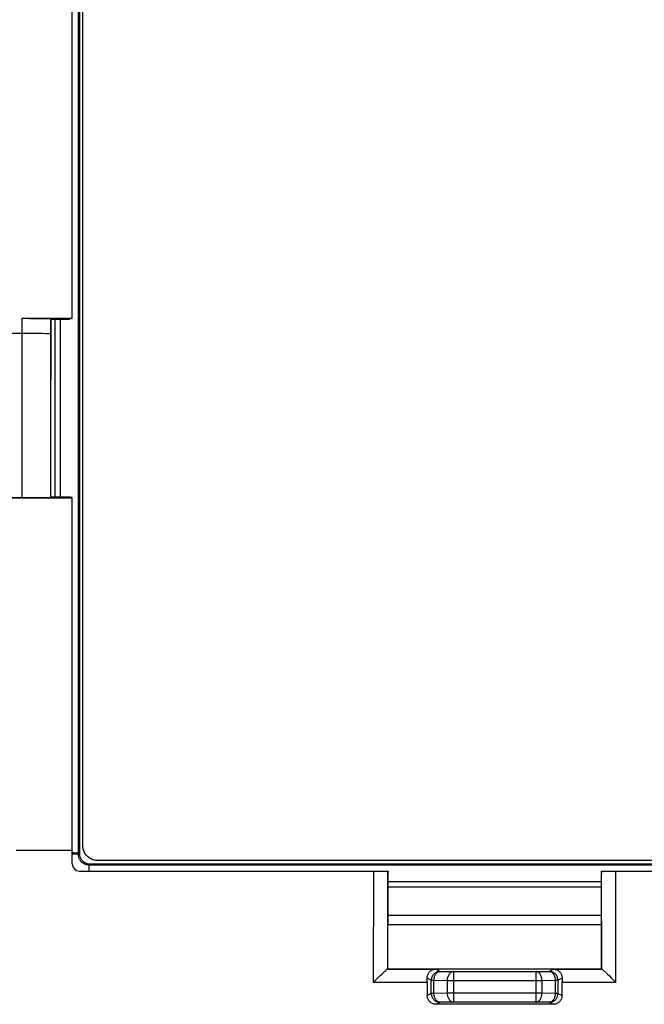
# Model space of a CAD drawing. Units: millimetres. Extents: x -78 to 78, y -40 to 50.
# Drawn here: x -58 to -41, y -22 to 6 of the extents above; entities that cross this region are included whole.
import ezdxf

# ---------------------------------------------------------------- set-up
doc = ezdxf.new("R2010")
doc.units = ezdxf.units.MM
doc.header["$LTSCALE"] = 16.335
doc.layers.get('0').update_dxf_attribs({"linetype": 'CONTINUOUS'})
for name, color, linetype in [('ASSI', 7, 'CONTINUOUS'), ('DRAFT', 7, 'CONTINUOUS'), ('RACCORDO', 7, 'CONTINUOUS')]:
    doc.layers.add(name, color=color, linetype=linetype)

msp = doc.modelspace()

# ---------------------------------------------------------------- linework, layer by layer
at = {"color": 7, "linetype": 'CONTINUOUS'}
for p, q in [((-57.454, -2.443), (-57.447, -2.45)), ((-57.447, -2.45), (-56.92, -2.45)), ((-57.454, -7.45), (-57.449, -7.445)), ((-57.449, -7.445), (-56.92, -7.445))]:
    msp.add_line(p, q, dxfattribs=at)
for centre, major_axis, start_param, end_param in [((-65.256, 5.054), (0, 447.49), -1.59873, -1.587565), ((-50.875, -9.103), (0, 165.61), -1.633293, -1.624644), ((-39.125, -9.103), (0, 165.61), -4.658634, -4.649892)]:
    msp.add_ellipse(centre, major_axis=major_axis, ratio=0.017455, start_param=start_param, end_param=end_param, dxfattribs=at)
at = {"layer": 'ASSI', "color": 253, "linetype": 'CONTINUOUS'}
for p, q in [((-56.678, -17.475), (-56.678, 27.582)), ((-57.34, -2.45), (-57.34, -7.445)), ((-57.177, -7.445), (-57.177, -2.45)), ((-56.65, -17.447), (-56.678, -17.475)), ((-56.351, -17.746), (-56.38, -17.776)), ((-56.38, -17.946), (-56.38, -17.776)), ((56.38, -17.776), (-56.38, -17.776)), ((-42.011, -18.247), (-47.989, -18.247)), ((-47.989, -18.391), (-42.011, -18.391)), ((-42.01, -19.192), (-47.99, -19.192))]:
    msp.add_line(p, q, dxfattribs=at)
at = {"layer": 'ASSI', "color": 7, "linetype": 'CONTINUOUS'}
for p, q in [((-56.65, 27.554), (-56.65, -17.447)), ((-56.55, -17.247), (-56.55, 27.354)), ((56.149, -17.646), (-56.149, -17.646)), ((-56.351, -17.746), (56.351, -17.746))]:
    msp.add_line(p, q, dxfattribs=at)
for points in [[(-56.149, -17.646), (-56.18, -17.645), (-56.209, -17.642), (-56.238, -17.637), (-56.267, -17.629), (-56.295, -17.619), (-56.323, -17.607), (-56.349, -17.593), (-56.375, -17.577), (-56.399, -17.56), (-56.422, -17.54), (-56.443, -17.518), (-56.463, -17.496), (-56.481, -17.471), (-56.497, -17.446), (-56.511, -17.42), (-56.523, -17.392), (-56.532, -17.364), (-56.54, -17.336), (-56.546, -17.307), (-56.549, -17.277), (-56.55, -17.247)], [(-56.65, -17.447), (-56.649, -17.47), (-56.647, -17.492), (-56.643, -17.514), (-56.637, -17.535), (-56.63, -17.556), (-56.621, -17.577), (-56.61, -17.596), (-56.598, -17.616), (-56.585, -17.634), (-56.57, -17.651), (-56.554, -17.667), (-56.537, -17.682), (-56.519, -17.695), (-56.5, -17.707), (-56.48, -17.717), (-56.46, -17.726), (-56.439, -17.733), (-56.417, -17.739), (-56.396, -17.743), (-56.374, -17.746), (-56.351, -17.746)]]:
    msp.add_lwpolyline(points, dxfattribs=at)
at = {"layer": 'ASSI', "color": 253, "linetype": 'CONTINUOUS'}
for points in [[(-56.85, -17.427), (-56.833, -17.428), (-56.803, -17.429)], [(-56.85, -17.457), (-56.833, -17.458), (-56.803, -17.459)], [(-56.803, -17.429), (-56.777, -17.431), (-56.753, -17.433), (-56.732, -17.435), (-56.714, -17.437), (-56.7, -17.439), (-56.689, -17.441), (-56.682, -17.443), (-56.678, -17.445)], [(-56.803, -17.459), (-56.777, -17.461), (-56.753, -17.463), (-56.732, -17.464), (-56.714, -17.466), (-56.7, -17.468), (-56.689, -17.47), (-56.682, -17.472), (-56.678, -17.475)], [(-56.38, -17.776), (-56.4, -17.775), (-56.42, -17.773), (-56.439, -17.77), (-56.458, -17.766), (-56.477, -17.76), (-56.495, -17.753), (-56.513, -17.745), (-56.53, -17.736), (-56.547, -17.725), (-56.563, -17.714), (-56.578, -17.702), (-56.592, -17.688), (-56.605, -17.674), (-56.617, -17.658), (-56.629, -17.642), (-56.639, -17.626), (-56.648, -17.608), (-56.656, -17.59), (-56.663, -17.572), (-56.668, -17.553), (-56.672, -17.533), (-56.675, -17.514), (-56.677, -17.494), (-56.678, -17.475)]]:
    msp.add_lwpolyline(points, dxfattribs=at)
at = {"layer": 'DRAFT', "color": 7, "linetype": 'CONTINUOUS'}
for p, q in [((-56.85, -2.429), (-56.85, 12.536)), ((-60, -7.466), (-56.85, -7.466)), ((-56.85, -17.361), (-56.85, -7.466)), ((-42.009, -17.946), (-42.008, -18.016)), ((-42.009, -17.946), (-42.004, -17.946)), ((-42.002, -17.946), (-42.001, -18.016)), ((-42.002, -17.946), (-41.993, -17.946)), ((-42.008, -18.016), (-42.006, -18.016)), ((-42.001, -18.016), (-41.998, -18.016)), ((-48.003, -19.446), (-48.003, -20.696)), ((-48.003, -19.446), (-41.997, -19.446)), ((-41.997, -20.696), (-41.997, -19.446)), ((-41.997, -20.696), (-48.003, -20.696))]:
    msp.add_line(p, q, dxfattribs=at)
at = {"layer": 'RACCORDO', "color": 253, "linetype": 'CONTINUOUS'}
for p, q in [((-56.678, -17.475), (-56.678, 27.582)), ((-58.254, -7.464), (-58.253, -2.429)), ((-57.454, -7.45), (-57.454, -2.443)), ((-57.34, -2.45), (-57.34, -7.445)), ((-57.177, -7.445), (-57.177, -2.45)), ((-58.254, -2.851), (-58.049, -2.85)), ((-58.049, -2.85), (-57.858, -2.85)), ((-57.858, -2.85), (-57.693, -2.851)), ((-57.693, -2.851), (-57.593, -2.853)), ((-58.422, -17.361), (-56.85, -17.361)), ((-56.65, -17.447), (-56.678, -17.475)), ((-56.351, -17.746), (-56.38, -17.776)), ((-56.38, -17.946), (-56.38, -17.776)), ((56.38, -17.776), (-56.38, -17.776)), ((-48.402, -17.946), (-48.406, -21.07)), ((-41.594, -21.07), (-41.598, -17.946)), ((-48.002, -18.001), (-48.005, -20.698)), ((-41.995, -20.698), (-41.998, -18.001)), ((-42.011, -18.247), (-47.989, -18.247)), ((-47.989, -18.391), (-42.011, -18.391)), ((-42.01, -19.192), (-47.99, -19.192)), ((-48.007, -20.699), (-46.656, -20.699)), ((-46.528, -20.763), (-46.656, -20.699)), ((-43.344, -20.699), (-43.472, -20.763)), ((-43.344, -20.699), (-41.993, -20.699)), ((-46.778, -21.013), (-46.893, -20.955)), ((-46.528, -20.763), (-46.156, -20.769)), ((-46.156, -20.769), (-46.156, -21.624)), ((-46.156, -20.769), (-43.844, -20.769)), ((-43.844, -20.769), (-43.472, -20.763)), ((-43.844, -20.769), (-43.844, -21.624)), ((-43.107, -20.955), (-43.222, -21.013)), ((-46.892, -21.07), (-48.406, -21.07)), ((-46.778, -21.38), (-46.778, -21.013)), ((-46.778, -21.013), (-46.702, -21.013)), ((-46.702, -21.38), (-46.702, -21.013)), ((-46.702, -21.013), (-46.33, -21.019)), ((-46.33, -21.019), (-46.33, -21.374)), ((-46.33, -21.019), (-43.67, -21.019)), ((-43.67, -21.019), (-43.298, -21.013)), ((-43.67, -21.374), (-43.67, -21.019)), ((-43.298, -21.013), (-43.298, -21.38)), ((-43.298, -21.013), (-43.222, -21.013)), ((-43.222, -21.013), (-43.222, -21.38)), ((-41.594, -21.07), (-43.108, -21.07)), ((-46.891, -21.437), (-46.778, -21.38)), ((-46.702, -21.38), (-46.778, -21.38)), ((-46.33, -21.374), (-46.702, -21.38)), ((-43.67, -21.374), (-46.33, -21.374)), ((-43.298, -21.38), (-43.67, -21.374)), ((-43.222, -21.38), (-43.298, -21.38)), ((-43.222, -21.38), (-43.109, -21.437)), ((-46.641, -21.687), (-46.528, -21.63)), ((-46.156, -21.624), (-46.528, -21.63)), ((-43.844, -21.624), (-46.156, -21.624)), ((-43.472, -21.63), (-43.844, -21.624)), ((-43.472, -21.63), (-43.359, -21.687))]:
    msp.add_line(p, q, dxfattribs=at)
at = {"layer": 'RACCORDO', "color": 7, "linetype": 'CONTINUOUS'}
for p, q in [((-56.65, 27.554), (-56.65, -17.447)), ((-56.55, -17.247), (-56.55, 27.354)), ((-58.253, -2.429), (-56.85, -2.429)), ((-58.049, -2.43), (-57.858, -2.431)), ((-57.858, -2.431), (-57.731, -2.433)), ((-57.731, -2.433), (-57.657, -2.434)), ((-56.86, -2.435), (-56.91, -2.436)), ((-60, -2.851), (-58.254, -2.851)), ((-56.919, -7.451), (-56.92, -7.451)), ((-56.905, -7.459), (-56.913, -7.459)), ((-56.86, -7.46), (-56.905, -7.459)), ((-56.851, -7.447), (-56.85, -7.447)), ((-56.851, -7.455), (-56.85, -7.455)), ((-60, -7.464), (-58.254, -7.464)), ((-56.85, -17.746), (-56.85, -17.361)), ((56.149, -17.646), (-56.149, -17.646)), ((-56.65, -17.946), (-48.011, -17.946)), ((-56.351, -17.746), (56.351, -17.746)), ((-48.005, -17.946), (-47.998, -17.946)), ((-47.998, -17.961), (-47.999, -18.002)), ((-47.991, -17.961), (-47.992, -18.002)), ((-41.993, -17.946), (-36.277, -17.946)), ((-48.002, -17.995), (-48.002, -18.002)), ((-48.002, -18.007), (-48.002, -18.001)), ((-41.998, -18.016), (-41.998, -18.001)), ((-48.005, -20.698), (-48.003, -20.696)), ((-41.995, -20.698), (-41.997, -20.696)), ((-48.406, -21.07), (-48.331, -20.996)), ((-48.331, -20.996), (-48.275, -20.942)), ((-48.275, -20.942), (-48.221, -20.889)), ((-48.221, -20.889), (-48.168, -20.839)), ((-41.91, -20.767), (-41.88, -20.794)), ((-41.832, -20.839), (-41.779, -20.889)), ((-41.779, -20.889), (-41.725, -20.942)), ((-41.725, -20.942), (-41.669, -20.996)), ((-41.669, -20.996), (-41.594, -21.07)), ((-43.359, -21.687), (-46.641, -21.687))]:
    msp.add_line(p, q, dxfattribs=at)
for points in [[(-57.657, -2.434), (-57.593, -2.435), (-57.565, -2.436), (-57.54, -2.437), (-57.518, -2.438), (-57.499, -2.438), (-57.484, -2.439), (-57.471, -2.44), (-57.462, -2.441), (-57.456, -2.442), (-57.454, -2.443)], [(-56.92, -2.437), (-56.92, -2.436), (-56.918, -2.436), (-56.916, -2.436), (-56.913, -2.436), (-56.91, -2.436)], [(-56.92, -2.444), (-56.92, -2.444), (-56.918, -2.444), (-56.916, -2.444), (-56.913, -2.444), (-56.91, -2.444)], [(-56.86, -2.435), (-56.857, -2.435), (-56.854, -2.435), (-56.852, -2.435), (-56.851, -2.435), (-56.85, -2.435)], [(-56.85, -2.44), (-56.85, -2.44), (-56.852, -2.44), (-56.854, -2.44), (-56.857, -2.44), (-56.86, -2.44)], [(-56.85, -2.448), (-56.85, -2.448), (-56.852, -2.448), (-56.854, -2.448), (-56.857, -2.448), (-56.86, -2.448)], [(-56.913, -7.459), (-56.916, -7.459), (-56.918, -7.459), (-56.919, -7.458), (-56.92, -7.458)], [(-56.913, -7.451), (-56.916, -7.451), (-56.918, -7.451), (-56.919, -7.451)], [(-56.85, -7.46), (-56.85, -7.46), (-56.852, -7.46), (-56.854, -7.46), (-56.857, -7.46), (-56.86, -7.46)], [(-56.149, -17.646), (-56.18, -17.645), (-56.209, -17.642), (-56.238, -17.637), (-56.267, -17.629), (-56.295, -17.619), (-56.323, -17.607), (-56.349, -17.593), (-56.375, -17.577), (-56.399, -17.56), (-56.422, -17.54), (-56.443, -17.518), (-56.463, -17.496), (-56.481, -17.471), (-56.497, -17.446), (-56.511, -17.42), (-56.523, -17.392), (-56.532, -17.364), (-56.54, -17.336), (-56.546, -17.307), (-56.549, -17.277), (-56.55, -17.247)], [(-56.65, -17.447), (-56.649, -17.47), (-56.647, -17.492), (-56.643, -17.514), (-56.637, -17.535), (-56.63, -17.556), (-56.621, -17.577), (-56.61, -17.596), (-56.598, -17.616), (-56.585, -17.634), (-56.57, -17.651), (-56.554, -17.667), (-56.537, -17.682), (-56.519, -17.695), (-56.5, -17.707), (-56.48, -17.717), (-56.46, -17.726), (-56.439, -17.733), (-56.417, -17.739), (-56.396, -17.743), (-56.374, -17.746), (-56.351, -17.746)], [(-48.007, -17.953), (-48.008, -17.95), (-48.009, -17.948), (-48.01, -17.947), (-48.011, -17.946)], [(-48.005, -17.961), (-48.006, -17.957), (-48.007, -17.953)], [(-48.005, -17.961), (-48.004, -17.968), (-48.004, -17.974), (-48.003, -17.981), (-48.003, -17.988), (-48.002, -17.995)], [(-41.996, -17.974), (-41.995, -17.965), (-41.994, -17.956), (-41.993, -17.946)], [(-48.002, -18.016), (-48.002, -18.016), (-48.002, -18.016), (-48.002, -18.015), (-48.002, -18.014), (-48.002, -18.012), (-48.002, -18.01), (-48.002, -18.007)], [(-41.998, -18.001), (-41.997, -17.992), (-41.997, -17.983), (-41.996, -17.974)], [(-48.077, -20.754), (-48.052, -20.733), (-48.041, -20.723), (-48.031, -20.715), (-48.023, -20.709), (-48.016, -20.704), (-48.011, -20.7), (-48.007, -20.699)], [(-48.005, -20.698), (-48.005, -20.698), (-48.005, -20.698), (-48.006, -20.698), (-48.006, -20.698), (-48.006, -20.699), (-48.006, -20.699), (-48.006, -20.699), (-48.007, -20.699), (-48.007, -20.699)], [(-46.893, -20.955), (-46.893, -20.936), (-46.891, -20.916), (-46.887, -20.897), (-46.882, -20.877), (-46.876, -20.858), (-46.868, -20.839), (-46.858, -20.821), (-46.847, -20.803), (-46.834, -20.786), (-46.819, -20.77), (-46.804, -20.756), (-46.786, -20.742), (-46.768, -20.73), (-46.748, -20.72), (-46.727, -20.712), (-46.704, -20.705), (-46.681, -20.701), (-46.656, -20.699)], [(-43.344, -20.699), (-43.32, -20.701), (-43.297, -20.705), (-43.275, -20.711), (-43.254, -20.719), (-43.234, -20.729), (-43.216, -20.741), (-43.198, -20.754), (-43.183, -20.768), (-43.168, -20.784), (-43.155, -20.8), (-43.144, -20.817), (-43.134, -20.835), (-43.126, -20.854), (-43.119, -20.873), (-43.113, -20.893), (-43.109, -20.914), (-43.107, -20.934), (-43.107, -20.955)], [(-41.993, -20.699), (-41.993, -20.699), (-41.994, -20.699), (-41.994, -20.699), (-41.994, -20.699), (-41.994, -20.698), (-41.994, -20.698), (-41.995, -20.698), (-41.995, -20.698), (-41.995, -20.698)], [(-41.993, -20.699), (-41.989, -20.7), (-41.984, -20.704), (-41.977, -20.709), (-41.969, -20.715), (-41.959, -20.723), (-41.948, -20.733)], [(-48.168, -20.839), (-48.135, -20.808), (-48.12, -20.794)], [(-48.12, -20.794), (-48.09, -20.767), (-48.077, -20.754)], [(-41.948, -20.733), (-41.923, -20.754), (-41.91, -20.767)], [(-41.88, -20.794), (-41.848, -20.823), (-41.832, -20.839)], [(-46.641, -21.687), (-46.662, -21.686), (-46.684, -21.683), (-46.705, -21.678), (-46.726, -21.672), (-46.746, -21.664), (-46.765, -21.654), (-46.784, -21.642), (-46.801, -21.628), (-46.818, -21.614), (-46.833, -21.597), (-46.846, -21.58), (-46.858, -21.561), (-46.868, -21.542), (-46.876, -21.522), (-46.883, -21.501), (-46.888, -21.48), (-46.89, -21.459), (-46.891, -21.437)], [(-43.109, -21.437), (-43.11, -21.459), (-43.112, -21.48), (-43.117, -21.501), (-43.124, -21.522), (-43.132, -21.542), (-43.142, -21.561), (-43.154, -21.58), (-43.167, -21.597), (-43.182, -21.614), (-43.199, -21.628), (-43.216, -21.642), (-43.235, -21.654), (-43.254, -21.664), (-43.274, -21.672), (-43.295, -21.678), (-43.316, -21.683), (-43.338, -21.686), (-43.359, -21.687)]]:
    msp.add_lwpolyline(points, dxfattribs=at)
at = {"layer": 'RACCORDO', "color": 253, "linetype": 'CONTINUOUS'}
for points in [[(-57.593, -2.853), (-57.541, -2.854), (-57.519, -2.854), (-57.5, -2.855), (-57.484, -2.855), (-57.471, -2.856), (-57.462, -2.857), (-57.456, -2.857), (-57.454, -2.858)], [(-56.85, -17.427), (-56.833, -17.428), (-56.803, -17.429)], [(-56.85, -17.457), (-56.833, -17.458), (-56.803, -17.459)], [(-56.803, -17.429), (-56.777, -17.431), (-56.753, -17.433), (-56.732, -17.435), (-56.714, -17.437), (-56.7, -17.439), (-56.689, -17.441), (-56.682, -17.443), (-56.678, -17.445)], [(-56.803, -17.459), (-56.777, -17.461), (-56.753, -17.463), (-56.732, -17.464), (-56.714, -17.466), (-56.7, -17.468), (-56.689, -17.47), (-56.682, -17.472), (-56.678, -17.475)], [(-56.38, -17.776), (-56.4, -17.775), (-56.42, -17.773), (-56.439, -17.77), (-56.458, -17.766), (-56.477, -17.76), (-56.495, -17.753), (-56.513, -17.745), (-56.53, -17.736), (-56.547, -17.725), (-56.563, -17.714), (-56.578, -17.702), (-56.592, -17.688), (-56.605, -17.674), (-56.617, -17.658), (-56.629, -17.642), (-56.639, -17.626), (-56.648, -17.608), (-56.656, -17.59), (-56.663, -17.572), (-56.668, -17.553), (-56.672, -17.533), (-56.675, -17.514), (-56.677, -17.494), (-56.678, -17.475)], [(-46.528, -20.763), (-46.55, -20.764), (-46.571, -20.767), (-46.593, -20.771), (-46.613, -20.778), (-46.633, -20.786), (-46.653, -20.796), (-46.671, -20.808), (-46.689, -20.821), (-46.705, -20.836), (-46.719, -20.852), (-46.733, -20.869), (-46.744, -20.888), (-46.754, -20.907), (-46.763, -20.927), (-46.769, -20.948), (-46.774, -20.969), (-46.777, -20.991), (-46.778, -21.013)], [(-46.702, -21.013), (-46.701, -20.991), (-46.699, -20.97), (-46.695, -20.949), (-46.691, -20.928), (-46.685, -20.908), (-46.678, -20.889), (-46.67, -20.87), (-46.66, -20.853), (-46.65, -20.837), (-46.639, -20.822), (-46.627, -20.809), (-46.614, -20.797), (-46.601, -20.787), (-46.587, -20.779), (-46.573, -20.772), (-46.558, -20.767), (-46.543, -20.764), (-46.528, -20.763)], [(-46.156, -20.769), (-46.171, -20.77), (-46.186, -20.773), (-46.201, -20.778), (-46.215, -20.785), (-46.229, -20.793), (-46.242, -20.804), (-46.255, -20.815), (-46.267, -20.829), (-46.278, -20.843), (-46.288, -20.859), (-46.297, -20.877), (-46.306, -20.895), (-46.313, -20.914), (-46.319, -20.934), (-46.323, -20.955), (-46.327, -20.976), (-46.329, -20.997), (-46.33, -21.019)], [(-43.67, -21.019), (-43.671, -20.997), (-43.673, -20.976), (-43.677, -20.955), (-43.681, -20.934), (-43.687, -20.914), (-43.694, -20.895), (-43.703, -20.877), (-43.712, -20.859), (-43.722, -20.843), (-43.733, -20.829), (-43.745, -20.815), (-43.758, -20.804), (-43.771, -20.793), (-43.785, -20.785), (-43.799, -20.778), (-43.814, -20.773), (-43.829, -20.77), (-43.844, -20.769)], [(-43.222, -21.013), (-43.223, -20.991), (-43.226, -20.969), (-43.231, -20.948), (-43.237, -20.927), (-43.245, -20.907), (-43.256, -20.888), (-43.267, -20.869), (-43.281, -20.852), (-43.295, -20.836), (-43.311, -20.821), (-43.329, -20.808), (-43.347, -20.796), (-43.366, -20.786), (-43.386, -20.778), (-43.407, -20.771), (-43.429, -20.767), (-43.45, -20.764), (-43.472, -20.763)], [(-43.472, -20.763), (-43.457, -20.764), (-43.442, -20.767), (-43.427, -20.772), (-43.413, -20.779), (-43.399, -20.787), (-43.386, -20.797), (-43.373, -20.809), (-43.361, -20.822), (-43.35, -20.837), (-43.34, -20.853), (-43.33, -20.87), (-43.322, -20.889), (-43.315, -20.908), (-43.309, -20.928), (-43.305, -20.949), (-43.301, -20.97), (-43.299, -20.991), (-43.298, -21.013)], [(-46.778, -21.38), (-46.777, -21.402), (-46.774, -21.424), (-46.769, -21.445), (-46.763, -21.466), (-46.754, -21.486), (-46.744, -21.505), (-46.733, -21.524), (-46.719, -21.541), (-46.705, -21.557), (-46.689, -21.572), (-46.671, -21.585), (-46.653, -21.597), (-46.633, -21.607), (-46.613, -21.615), (-46.593, -21.622), (-46.571, -21.626), (-46.55, -21.629), (-46.528, -21.63)], [(-46.528, -21.63), (-46.543, -21.629), (-46.558, -21.626), (-46.573, -21.621), (-46.587, -21.614), (-46.601, -21.606), (-46.614, -21.596), (-46.627, -21.584), (-46.639, -21.571), (-46.65, -21.556), (-46.66, -21.54), (-46.67, -21.523), (-46.678, -21.504), (-46.685, -21.485), (-46.691, -21.465), (-46.695, -21.444), (-46.699, -21.423), (-46.701, -21.402), (-46.702, -21.38)], [(-46.33, -21.374), (-46.329, -21.396), (-46.327, -21.417), (-46.323, -21.438), (-46.319, -21.459), (-46.313, -21.479), (-46.306, -21.498), (-46.297, -21.516), (-46.288, -21.534), (-46.278, -21.55), (-46.267, -21.564), (-46.255, -21.578), (-46.242, -21.59), (-46.229, -21.6), (-46.215, -21.608), (-46.2, -21.615), (-46.186, -21.62), (-46.171, -21.623), (-46.156, -21.624)], [(-43.844, -21.624), (-43.829, -21.623), (-43.814, -21.62), (-43.799, -21.615), (-43.785, -21.608), (-43.771, -21.6), (-43.758, -21.589), (-43.745, -21.578), (-43.733, -21.564), (-43.722, -21.55), (-43.712, -21.534), (-43.703, -21.516), (-43.694, -21.498), (-43.687, -21.479), (-43.681, -21.459), (-43.677, -21.438), (-43.673, -21.417), (-43.671, -21.396), (-43.67, -21.374)], [(-43.298, -21.38), (-43.299, -21.402), (-43.301, -21.423), (-43.305, -21.445), (-43.309, -21.465), (-43.315, -21.485), (-43.322, -21.504), (-43.33, -21.523), (-43.34, -21.54), (-43.35, -21.556), (-43.361, -21.571), (-43.373, -21.584), (-43.386, -21.596), (-43.399, -21.606), (-43.413, -21.614), (-43.427, -21.621), (-43.442, -21.626), (-43.457, -21.629), (-43.472, -21.63)], [(-43.472, -21.63), (-43.45, -21.629), (-43.429, -21.626), (-43.407, -21.622), (-43.386, -21.615), (-43.366, -21.607), (-43.347, -21.597), (-43.329, -21.585), (-43.311, -21.572), (-43.295, -21.557), (-43.281, -21.541), (-43.267, -21.524), (-43.256, -21.505), (-43.245, -21.486), (-43.237, -21.466), (-43.231, -21.445), (-43.226, -21.424), (-43.223, -21.402), (-43.222, -21.38)]]:
    msp.add_lwpolyline(points, dxfattribs=at)
at = {"layer": 'RACCORDO', "color": 7, "linetype": 'CONTINUOUS'}
msp.add_arc((-56.65, -17.746), 0.2, 180, 270, dxfattribs=at)
for centre, major_axis, ratio, start_param, end_param in [((-58.254, -7.45), (0.8, 0), 0.017455, -1.570796, -0.017453), ((-47.998, -17.996), (0, 0.05), 0.017455, 0, 0.785398), ((-47.99, -17.996), (0, 0.05), 0.017455, 0, 0.785398), ((-47.994, -17.966), (0, 0.05), 0.017455, -3.926991, -3.141593), ((-46.906, -21.099), (0, 0.4), 0.034921, -1.497952, -1.203442), ((-43.094, -21.099), (0, 0.4), 0.034921, 1.203442, 1.497952), ((-41.166, -9.103), (0, 164.42), 0.034921, -4.639545, -4.637304), ((-48.834, -9.103), (0, 164.42), 0.034921, -1.645881, -1.643641)]:
    msp.add_ellipse(centre, major_axis=major_axis, ratio=ratio, start_param=start_param, end_param=end_param, dxfattribs=at)

doc.saveas('drawing.dxf')
